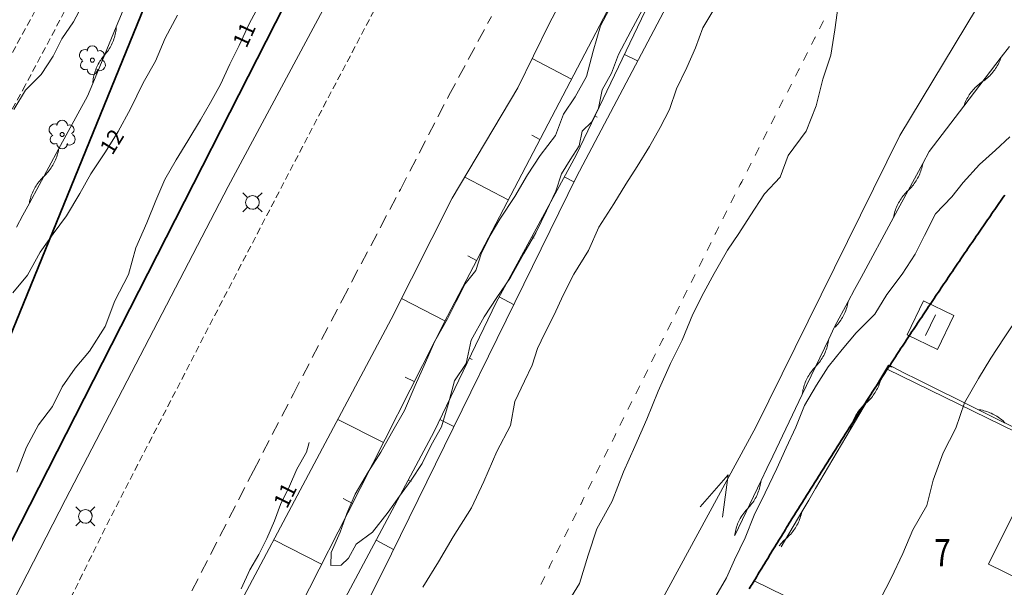
# Model space of a CAD drawing. Units: metres. Extents: x 148765 to 151392, y 6392050 to 6393351.
# Drawn here: x 149377 to 149450, y 6392727 to 6392769 of the extents above; entities that cross this region are included whole.
import ezdxf
from ezdxf.enums import TextEntityAlignment as Align

# ---------------------------------------------------------------- set-up
doc = ezdxf.new("R2010")
doc.units = ezdxf.units.M
for name, pattern in [('BORDER', [0]), ('DASHED', [0.75, 0.5, -0.25]), ('DASHEDX2', [1.5, 1, -0.5])]:
    doc.linetypes.add(name, pattern=pattern)
for name, color, linetype, lineweight in [('LM_fastighetspunkt', 51, 'BORDER', 15), ('PK_byggnad_huskryss', 54, 'Continuous', 20), ('PK_hojdkurva_1m', 135, 'BORDER', 5), ('PK_planlinje_dikesmitt', 142, 'Continuous', 9), ('PK_planlinje_hack', 82, 'HEDGE', 9), ('PK_planlinje_slantfot', 82, 'BORDER', 9), ('PK_planlinje_slantkron', 82, 'BORDER', 9), ('PK_planlinje_vagkant', 82, 'DASHED', 9), ('PK_punkt_belysningsstolpe', 20, 'BORDER', 9), ('PK_punkt_lovtrad', 96, 'BORDER', 9), ('PK_punkt_pilvinge_back', 142, 'BORDER', 9), ('PK_vag_kantstod', 20, 'DASHEDX2', 9), ('TOPO_rattighet_serv_linje', 51, 'Continuous', 5), ('VY_LM_fastighetsgrans', 214, 'Continuous', 20), ('VY_LM_kvarterstraktgrans', 212, 'Continuous', 35), ('VY_LM_traktgrans', 212, 'Continuous', 35), ('VY_PK_byggnad_enbostadshus_OV', 152, 'Continuous', 20), ('VY_PK_byggnad_uthus_forrad_OV', 152, 'Continuous', 20)]:
    doc.layers.add(name, color=color, linetype=linetype, lineweight=lineweight)
doc.styles.add('RomanS', font='romans.shx', dxfattribs={"width": 0.8, "height": 1.25})
doc.styles.get("Standard").update_dxf_attribs({"font": 'iso.shx'})
doc.linetypes.add('HEDGE', pattern='A,2,["~",Standard,S=3,R=0,X=0,Y=-1.5],4', length=6)

msp = doc.modelspace()

# ---------------------------------------------------------------- linework, layer by layer
at = {"layer": 'PK_byggnad_huskryss', "color": 252}
msp.add_lwpolyline([(149444.582, 6392747.332), (149443.855, 6392745.83)], dxfattribs=at)
at = {"layer": 'PK_hojdkurva_1m', "color": 252}
for points, elevation in [([(149385.42, 6392778.225), (149384.79, 6392776.62), (149384.16, 6392774.82), (149383.56, 6392773.155), (149382.87, 6392771.775), (149382.15, 6392770.275), (149381.37, 6392768.805), (149380.5, 6392767.575), (149379.87, 6392766.3), (149379, 6392764.965), (149377.83, 6392763.81), (149376.99, 6392762.4)], 12), ([(149421.03, 6392770.47), (149420.01, 6392768.52), (149419.47, 6392766.675), (149418.99, 6392764.815), (149418.15, 6392763.315), (149417.31, 6392762.04), (149416.71, 6392760.495), (149415.6, 6392759.01), (149414.67, 6392757.6), (149413.74, 6392756.025), (149412.63, 6392754.36), (149411.91, 6392753.145), (149411.25, 6392751.81)], 12), ([(149395.11, 6392770.26), (149394.24, 6392768.655), (149393.52, 6392767.08), (149392.83, 6392765.7), (149392.14, 6392764.215), (149391.42, 6392762.895), (149390.67, 6392761.635), (149389.74, 6392760.09), (149388.9, 6392758.695), (149388.06, 6392757.27), (149387.4, 6392755.725), (149386.74, 6392754.09), (149385.93, 6392752.245), (149385.39, 6392750.295), (149384.4, 6392748.36), (149383.68, 6392746.485), (149382.54, 6392744.67), (149381.49, 6392743.44), (149380.53, 6392742.06), (149379.81, 6392740.635), (149378.79, 6392739.27), (149377.92, 6392737.65), (149377.2, 6392735.805)], 11), ([(149411.25, 6392751.81), (149410.86, 6392750.595), (149410.08, 6392749.605), (149409.42, 6392748.33), (149408.79, 6392747.055), (149407.86, 6392745.405), (149407.17, 6392743.86), (149406.42, 6392742.165), (149405.64, 6392740.335), (149404.68, 6392738.67), (149403.9, 6392737.29), (149403, 6392735.865), (149402.01, 6392734.2), (149401.41, 6392732.79), (149400.93, 6392731.425), (149400.27, 6392729.925), (149400.24, 6392728.965), (149400.99, 6392728.995), (149401.53, 6392729.52), (149402.1, 6392730.525), (149403.3, 6392731.425), (149404.44, 6392732.88), (149405.28, 6392734.065), (149406.12, 6392735.22), (149406.93, 6392736.45), (149407.59, 6392737.8), (149408.34, 6392739.135), (149408.85, 6392740.77), (149409.3, 6392742.495), (149410.17, 6392743.77), (149410.53, 6392745.495), (149411.49, 6392747.205), (149412.42, 6392748.6), (149413.41, 6392750.085), (149414.4, 6392751.84), (149415.27, 6392753.34), (149416.05, 6392754.96), (149416.74, 6392756.4), (149417.16, 6392757.675), (149417.79, 6392758.695), (149418.45, 6392759.73), (149418.66, 6392760.795), (149419.38, 6392761.485), (149419.86, 6392762.49), (149420.13, 6392763.825), (149420.82, 6392765.04), (149421.33, 6392766.42), (149422.23, 6392768.13), (149423.1, 6392769.705)], 12), ([(149406.99, 6392727.375), (149408.13, 6392729.235), (149409.21, 6392731.065), (149410.56, 6392733.195), (149411.46, 6392735.13), (149412.42, 6392737.335), (149413.41, 6392739.24), (149413.74, 6392740.995), (149414.43, 6392742.48), (149415, 6392743.665), (149415.39, 6392744.88), (149415.93, 6392746.005), (149416.59, 6392747.295), (149417.31, 6392748.84), (149418.06, 6392750.31), (149419.14, 6392752.065), (149419.89, 6392753.775), (149421, 6392755.485), (149421.87, 6392756.91), (149422.71, 6392758.215), (149423.61, 6392759.685), (149424.39, 6392761.08), (149425.08, 6392762.385), (149425.59, 6392763.915), (149426.34, 6392765.46), (149426.97, 6392766.915), (149427.51, 6392768.37), (149428.47, 6392769.96)], 11), ([(149417.22, 6392725.62), (149418.48, 6392727.645), (149419.11, 6392729.73), (149419.74, 6392731.665), (149420.88, 6392733.69), (149421.69, 6392735.835), (149422.53, 6392737.695), (149423.4, 6392739.69), (149424.24, 6392741.745), (149425.14, 6392743.785), (149426.01, 6392745.495), (149426.79, 6392747.4), (149427.6, 6392748.975), (149428.35, 6392750.37), (149429.34, 6392752.08), (149430.15, 6392753.31), (149430.99, 6392754.585), (149432.04, 6392756.22), (149433.18, 6392757.42), (149433.78, 6392759.01), (149435.1, 6392760.795), (149435.82, 6392762.655), (149436.33, 6392764.62), (149436.9, 6392766.375), (149437.2, 6392768.235), (149437.44, 6392770.02)], 10), ([(149376.9, 6392748.96), (149377.98, 6392750.25), (149378.91, 6392751.945), (149379.87, 6392753.28), (149380.86, 6392754.585), (149381.82, 6392756.235), (149382.63, 6392757.675), (149383.71, 6392759.28), (149384.64, 6392760.78), (149385.54, 6392762.43), (149386.47, 6392764.35), (149387.37, 6392765.925), (149388.09, 6392767.62), (149388.99, 6392769.3)], 12), ([(149450.04, 6392760.375), (149448.99, 6392759.415), (149447.82, 6392758.365), (149446.62, 6392757.045), (149445.78, 6392755.995), (149444.58, 6392754.735), (149443.77, 6392753.145), (149443.08, 6392751.795), (149442.15, 6392750.31), (149441.01, 6392748.825), (149440.14, 6392747.4), (149438.76, 6392746.02), (149437.74, 6392744.79), (149436.72, 6392743.53), (149435.85, 6392742.195), (149434.98, 6392740.695), (149434.35, 6392739.105), (149433.63, 6392737.605), (149432.94, 6392736.075), (149432.1, 6392734.305), (149431.29, 6392732.67), (149430.63, 6392731.005), (149429.85, 6392729.4), (149429.25, 6392728.065), (149428.29, 6392726.43)], 10), ([(149450.76, 6392747.37), (149449.62, 6392745.66), (149448.63, 6392744.175), (149447.73, 6392742.675), (149446.71, 6392740.905), (149446.08, 6392739.03), (149445.15, 6392737.23), (149444.4, 6392735.22), (149443.95, 6392733.36), (149442.93, 6392731.59), (149442.18, 6392729.85), (149441.34, 6392728.05), (149440.56, 6392726.535)], 11), ([(149395.53, 6392730.96), (149396.1, 6392732.235), (149396.55, 6392733.45), (149397.21, 6392734.785), (149397.75, 6392736.03), (149398.44, 6392737.29), (149398.651, 6392737.986)], 11), ([(149393.67, 6392727.27), (149394.3, 6392728.65), (149394.96, 6392729.79), (149395.53, 6392730.96)], 11)]:
    msp.add_lwpolyline(points, dxfattribs=dict(at, elevation=elevation))
at = {"layer": 'PK_planlinje_dikesmitt', "color": 252}
for points, elevation in [([(149320.471, 6392612.935), (149324.907, 6392615.014), (149330.283, 6392618.453), (149333.176, 6392622.681), (149335.152, 6392631.659), (149337.539, 6392639.153), (149341.106, 6392646.593), (149344.986, 6392656.064), (149347.24, 6392662.052), (149350.744, 6392670.932), (149351.737, 6392673.275), (149357.51, 6392685.908), (149362.79, 6392697.022), (149368.629, 6392709.658), (149373.242, 6392719.202), (149380.768, 6392733.809), (149392.693, 6392756.737), (149399.64, 6392769.677), (149404.792, 6392779.749), (149411.446, 6392792.532), (149418.718, 6392806.745)], 10.371), ([(149441.97, 6392760.493), (149447.597, 6392769.783)], 9.274), ([(149431.402, 6392739.114), (149441.97, 6392760.493)], 9.241), ([(149423.645, 6392724.862), (149431.402, 6392739.114)], 9.235)]:
    msp.add_lwpolyline(points, dxfattribs=dict(at, elevation=elevation))
at = {"layer": 'PK_planlinje_hack', "color": 252}
for points in [[(149377.17, 6392753.764), (149377.647, 6392754.642), (149378.125, 6392755.521), (149380.272, 6392759.476), (149382.39, 6392763.376), (149382.774, 6392764.299), (149384.501, 6392768.455), (149386.419, 6392773.072), (149386.803, 6392773.996), (149387.187, 6392774.919), (149388.913, 6392779.075), (149390.832, 6392783.692), (149391.216, 6392784.615), (149391.599, 6392785.539), (149393.03, 6392788.982), (149393.405, 6392789.909), (149395.092, 6392794.081), (149396.966, 6392798.717), (149397.341, 6392799.644), (149397.716, 6392800.571), (149399.402, 6392804.743), (149401.276, 6392809.378)], [(149382.774, 6392764.299), (149382.783, 6392764.414), (149382.796, 6392764.527), (149382.813, 6392764.641), (149382.833, 6392764.753), (149382.857, 6392764.865), (149382.885, 6392764.977), (149382.917, 6392765.087), (149382.952, 6392765.196), (149382.99, 6392765.304), (149383.033, 6392765.41), (149383.078, 6392765.515), (149383.127, 6392765.619), (149383.18, 6392765.721), (149383.236, 6392765.821), (149383.295, 6392765.919), (149383.357, 6392766.015), (149383.423, 6392766.109), (149383.491, 6392766.201), (149383.563, 6392766.29), (149383.637, 6392766.377), (149383.712, 6392766.464), (149383.783, 6392766.554), (149383.852, 6392766.645), (149383.917, 6392766.739), (149383.98, 6392766.836), (149384.039, 6392766.934), (149384.095, 6392767.034), (149384.147, 6392767.136), (149384.197, 6392767.239), (149384.242, 6392767.344), (149384.284, 6392767.451), (149384.323, 6392767.558), (149384.358, 6392767.667), (149384.39, 6392767.778), (149384.417, 6392767.889), (149384.442, 6392768.001), (149384.462, 6392768.114), (149384.479, 6392768.227), (149384.492, 6392768.341), (149384.501, 6392768.455)], [(149450, 6392767.015), (149449.393, 6392766.22), (149446.663, 6392762.643)], [(149449.393, 6392766.22), (149449.355, 6392766.112), (149449.314, 6392766.005), (149449.269, 6392765.9), (149449.22, 6392765.796), (149449.168, 6392765.694), (149449.113, 6392765.593), (149449.054, 6392765.495), (149448.993, 6392765.399), (149448.928, 6392765.304), (149448.86, 6392765.212), (149448.789, 6392765.122), (149448.715, 6392765.035), (149448.638, 6392764.95), (149448.558, 6392764.867), (149448.476, 6392764.787), (149448.391, 6392764.71), (149448.304, 6392764.636), (149448.214, 6392764.565), (149448.122, 6392764.497), (149448.028, 6392764.432), (149447.934, 6392764.366), (149447.842, 6392764.298), (149447.752, 6392764.227), (149447.665, 6392764.153), (149447.58, 6392764.076), (149447.498, 6392763.996), (149447.418, 6392763.914), (149447.341, 6392763.829), (149447.267, 6392763.741), (149447.196, 6392763.651), (149447.128, 6392763.559), (149447.063, 6392763.465), (149447.002, 6392763.368), (149446.943, 6392763.27), (149446.888, 6392763.169), (149446.836, 6392763.067), (149446.787, 6392762.963), (149446.742, 6392762.858), (149446.701, 6392762.751), (149446.663, 6392762.643), (149444.119, 6392759.312), (149443.644, 6392758.432), (149441.505, 6392754.473), (149439.129, 6392750.074), (149438.653, 6392749.194), (149438.178, 6392748.314)], [(149378.125, 6392755.521), (149378.146, 6392755.634), (149378.17, 6392755.746), (149378.199, 6392755.857), (149378.23, 6392755.967), (149378.266, 6392756.076), (149378.305, 6392756.183), (149378.348, 6392756.29), (149378.394, 6392756.394), (149378.444, 6392756.498), (149378.497, 6392756.599), (149378.553, 6392756.699), (149378.613, 6392756.797), (149378.675, 6392756.893), (149378.741, 6392756.986), (149378.81, 6392757.078), (149378.882, 6392757.167), (149378.957, 6392757.254), (149379.035, 6392757.338), (149379.115, 6392757.42), (149379.198, 6392757.498), (149379.282, 6392757.577), (149379.362, 6392757.659), (149379.44, 6392757.743), (149379.514, 6392757.83), (149379.586, 6392757.919), (149379.655, 6392758.01), (149379.721, 6392758.104), (149379.784, 6392758.2), (149379.844, 6392758.298), (149379.9, 6392758.398), (149379.953, 6392758.499), (149380.003, 6392758.602), (149380.049, 6392758.707), (149380.092, 6392758.814), (149380.131, 6392758.921), (149380.166, 6392759.03), (149380.198, 6392759.14), (149380.227, 6392759.251), (149380.251, 6392759.363), (149380.272, 6392759.476)], [(149443.644, 6392758.432), (149443.623, 6392758.319), (149443.599, 6392758.207), (149443.571, 6392758.096), (149443.539, 6392757.986), (149443.504, 6392757.877), (149443.465, 6392757.77), (149443.422, 6392757.663), (149443.376, 6392757.558), (149443.327, 6392757.455), (149443.274, 6392757.353), (149443.218, 6392757.253), (149443.159, 6392757.155), (149443.096, 6392757.059), (149443.03, 6392756.965), (149442.962, 6392756.874), (149442.89, 6392756.785), (149442.815, 6392756.698), (149442.738, 6392756.613), (149442.657, 6392756.532), (149442.575, 6392756.452), (149442.492, 6392756.373), (149442.411, 6392756.292), (149442.334, 6392756.207), (149442.259, 6392756.12), (149442.187, 6392756.031), (149442.119, 6392755.939), (149442.053, 6392755.846), (149441.99, 6392755.75), (149441.931, 6392755.652), (149441.875, 6392755.552), (149441.822, 6392755.45), (149441.773, 6392755.347), (149441.727, 6392755.242), (149441.684, 6392755.135), (149441.645, 6392755.028), (149441.61, 6392754.919), (149441.578, 6392754.809), (149441.55, 6392754.697), (149441.526, 6392754.586), (149441.505, 6392754.473)], [(149437.222, 6392746.444), (149437.272, 6392746.495), (149437.349, 6392746.58), (149437.424, 6392746.666), (149437.496, 6392746.756), (149437.565, 6392746.847), (149437.63, 6392746.941), (149437.693, 6392747.037), (149437.752, 6392747.135), (149437.808, 6392747.235), (149437.861, 6392747.337), (149437.911, 6392747.44), (149437.957, 6392747.545), (149437.999, 6392747.651), (149438.038, 6392747.759), (149438.073, 6392747.868), (149438.105, 6392747.978), (149438.133, 6392748.089), (149438.157, 6392748.201), (149438.178, 6392748.314), (149437.18, 6392746.467), (149436.749, 6392745.565), (149434.808, 6392741.505), (149432.65, 6392736.994), (149432.219, 6392736.092), (149431.788, 6392735.19), (149429.865, 6392731.171)], [(149436.749, 6392745.565), (149436.734, 6392745.451), (149436.715, 6392745.338), (149436.692, 6392745.226), (149436.666, 6392745.114), (149436.636, 6392745.004), (149436.603, 6392744.894), (149436.565, 6392744.786), (149436.525, 6392744.679), (149436.48, 6392744.573), (149436.433, 6392744.469), (149436.382, 6392744.366), (149436.327, 6392744.266), (149436.269, 6392744.167), (149436.208, 6392744.07), (149436.144, 6392743.975), (149436.077, 6392743.882), (149436.007, 6392743.792), (149435.933, 6392743.704), (149435.857, 6392743.618), (149435.778, 6392743.535), (149435.699, 6392743.452), (149435.623, 6392743.366), (149435.55, 6392743.278), (149435.48, 6392743.188), (149435.412, 6392743.095), (149435.348, 6392743), (149435.287, 6392742.903), (149435.229, 6392742.804), (149435.175, 6392742.703), (149435.124, 6392742.601), (149435.076, 6392742.497), (149435.032, 6392742.391), (149434.991, 6392742.284), (149434.954, 6392742.176), (149434.92, 6392742.066), (149434.89, 6392741.955), (149434.864, 6392741.844), (149434.842, 6392741.732), (149434.823, 6392741.619), (149434.808, 6392741.505)], [(149473.214, 6392727.732), (149472.319, 6392728.177), (149468.288, 6392730.178), (149463.81, 6392732.402), (149462.914, 6392732.847), (149462.019, 6392733.292), (149457.988, 6392735.293), (149453.51, 6392737.517), (149452.614, 6392737.962), (149451.719, 6392738.406), (149447.688, 6392740.408), (149443.21, 6392742.631), (149442.314, 6392743.076), (149441.419, 6392743.521), (149441.13, 6392743.664), (149440.622, 6392742.803), (149438.335, 6392738.927), (149435.794, 6392734.621), (149435.286, 6392733.76), (149434.778, 6392732.899), (149433.269, 6392730.342)], [(149441.419, 6392743.521), (149441.305, 6392743.538), (149441.193, 6392743.558), (149441.088, 6392743.581)], [(149440.622, 6392742.803), (149440.597, 6392742.691), (149440.568, 6392742.58), (149440.536, 6392742.47), (149440.5, 6392742.362), (149440.461, 6392742.254), (149440.418, 6392742.148), (149440.371, 6392742.043), (149440.321, 6392741.94), (149440.268, 6392741.839), (149440.211, 6392741.739), (149440.152, 6392741.641), (149440.089, 6392741.546), (149440.022, 6392741.452), (149439.953, 6392741.361), (149439.881, 6392741.272), (149439.806, 6392741.185), (149439.728, 6392741.101), (149439.647, 6392741.02), (149439.564, 6392740.941), (149439.478, 6392740.865), (149439.392, 6392740.789), (149439.309, 6392740.711), (149439.228, 6392740.629), (149439.151, 6392740.545), (149439.075, 6392740.459), (149439.003, 6392740.37), (149438.934, 6392740.279), (149438.868, 6392740.185), (149438.805, 6392740.089), (149438.745, 6392739.992), (149438.688, 6392739.892), (149438.635, 6392739.791), (149438.585, 6392739.687), (149438.539, 6392739.583), (149438.496, 6392739.477), (149438.456, 6392739.369), (149438.421, 6392739.26), (149438.388, 6392739.15), (149438.36, 6392739.039), (149438.335, 6392738.927)], [(149449.703, 6392739.407), (149449.621, 6392739.487), (149449.537, 6392739.565), (149449.45, 6392739.639), (149449.361, 6392739.711), (149449.269, 6392739.779), (149449.175, 6392739.845), (149449.079, 6392739.907), (149448.981, 6392739.967), (149448.881, 6392740.023), (149448.779, 6392740.075), (149448.676, 6392740.125), (149448.571, 6392740.17), (149448.464, 6392740.213), (149448.356, 6392740.251), (149448.247, 6392740.287), (149448.137, 6392740.318), (149448.026, 6392740.346), (149447.914, 6392740.37), (149447.801, 6392740.391), (149447.688, 6392740.408)], [(149431.788, 6392735.19), (149431.772, 6392735.076), (149431.754, 6392734.963), (149431.731, 6392734.851), (149431.705, 6392734.74), (149431.675, 6392734.629), (149431.641, 6392734.519), (149431.604, 6392734.411), (149431.563, 6392734.304), (149431.519, 6392734.198), (149431.471, 6392734.094), (149431.42, 6392733.992), (149431.366, 6392733.891), (149431.308, 6392733.792), (149431.247, 6392733.695), (149431.183, 6392733.6), (149431.115, 6392733.507), (149431.045, 6392733.417), (149430.972, 6392733.329), (149430.896, 6392733.243), (149430.817, 6392733.16), (149430.738, 6392733.077), (149430.662, 6392732.992), (149430.589, 6392732.903), (149430.518, 6392732.813), (149430.451, 6392732.72), (149430.387, 6392732.625), (149430.326, 6392732.528), (149430.268, 6392732.429), (149430.213, 6392732.329), (149430.162, 6392732.226), (149430.115, 6392732.122), (149430.07, 6392732.016), (149430.03, 6392731.909), (149429.993, 6392731.801), (149429.959, 6392731.691), (149429.929, 6392731.581), (149429.903, 6392731.469), (149429.88, 6392731.357), (149429.861, 6392731.244), (149429.852, 6392731.177)], [(149434.778, 6392732.899), (149434.753, 6392732.787), (149434.724, 6392732.676), (149434.692, 6392732.566), (149434.656, 6392732.457), (149434.617, 6392732.35), (149434.574, 6392732.243), (149434.527, 6392732.139), (149434.477, 6392732.035), (149434.424, 6392731.934), (149434.367, 6392731.834), (149434.308, 6392731.737), (149434.245, 6392731.641), (149434.178, 6392731.548), (149434.109, 6392731.456), (149434.037, 6392731.367), (149433.962, 6392731.281), (149433.884, 6392731.197), (149433.803, 6392731.115), (149433.72, 6392731.037), (149433.634, 6392730.961), (149433.548, 6392730.885), (149433.465, 6392730.806), (149433.385, 6392730.725), (149433.307, 6392730.641), (149433.232, 6392730.554), (149433.159, 6392730.465), (149433.129, 6392730.425)]]:
    msp.add_lwpolyline(points, dxfattribs=at)
at = {"layer": 'PK_planlinje_slantfot', "color": 252}
for points, elevation in [([(149429.843, 6392779.393), (149418.242, 6392757.454)], 11.558), ([(149420.469, 6392776.681), (149416.255, 6392768.654)], 10.682), ([(149416.255, 6392768.654), (149413.959, 6392763.987)], 10.621), ([(149413.959, 6392763.987), (149409.132, 6392755.893)], 10.687), ([(149418.242, 6392757.454), (149404.048, 6392728.544)], 12.214), ([(149409.132, 6392755.893), (149404.65, 6392747.027)], 10.654), ([(149404.65, 6392747.027), (149399.2, 6392736.789)], 10.504), ([(149399.2, 6392736.789), (149392.632, 6392724.436)], 10.487), ([(149404.048, 6392728.544), (149394.201, 6392709.062)], 12.192)]:
    msp.add_lwpolyline(points, dxfattribs=dict(at, elevation=elevation))
at = {"layer": 'PK_planlinje_slantkron', "color": 252}
for points, elevation in [([(149416.706, 6392762.363), (149423.185, 6392774.757)], 12.228), ([(149424.155, 6392771.4), (149418.22, 6392759.03)], 12.317), ([(149417.886, 6392764.621), (149415.012, 6392766.126)], 12.229), ([(149421.767, 6392766.423), (149422.733, 6392765.947)], 12.311), ([(149408.78, 6392747.244), (149416.706, 6392762.363)], 12.151), ([(149419.604, 6392761.915), (149419.762, 6392761.838)], 12.305), ([(149415.568, 6392760.191), (149414.977, 6392760.5)], 12.217), ([(149418.22, 6392759.03), (149412.365, 6392748.256)], 12.301), ([(149413.246, 6392755.762), (149410.052, 6392757.435)], 12.194), ([(149417.359, 6392757.447), (149418.068, 6392757.1)], 12.264), ([(149414.972, 6392753.055), (149415.149, 6392752.963)], 12.162), ([(149410.925, 6392751.335), (149410.274, 6392751.67)], 12.172), ([(149408.607, 6392746.904), (149405.409, 6392748.527)], 12.147), ([(149412.365, 6392748.256), (149407.806, 6392738.796)], 12.05), ([(149412.586, 6392748.663), (149413.643, 6392748.088)], 12.059), ([(149401.472, 6392732.827), (149408.78, 6392747.244)], 11.978), ([(149410.395, 6392744.167), (149410.606, 6392744.059)], 11.954), ([(149406.346, 6392742.445), (149405.696, 6392742.775)], 12.093), ([(149404.087, 6392737.985), (149400.741, 6392739.684)], 12.04), ([(149408.225, 6392739.665), (149409.261, 6392739.163)], 11.848), ([(149407.806, 6392738.796), (149401.284, 6392726.587)], 11.828), ([(149405.905, 6392735.236), (149406.133, 6392735.12)], 11.848), ([(149401.826, 6392733.526), (149401.139, 6392733.875)], 11.986), ([(149395.855, 6392721.795), (149401.472, 6392732.827)], 12.011), ([(149399.558, 6392729.069), (149396.047, 6392730.86)], 11.989), ([(149403.549, 6392730.827), (149404.834, 6392730.146)], 11.872)]:
    msp.add_lwpolyline(points, dxfattribs=dict(at, elevation=elevation))
at = {"layer": 'PK_planlinje_vagkant', "color": 252, "flags": 128}
for points, elevation in [([(149528.852, 6393058.706), (149521.1, 6393036.488), (149513.804, 6393015.478), (149505.328, 6392990.93), (149496.776, 6392966.349), (149491.52, 6392952.056), (149487.483, 6392941.784), (149482.153, 6392928.301), (149475.888, 6392913.355), (149467.528, 6392894.372), (149460.204, 6392878.834), (149450.875, 6392859.626), (149443.375, 6392844.572), (149434.347, 6392827.15), (149425.963, 6392811.828), (149421.443, 6392803.756), (149412.802, 6392787.501), (149404.79, 6392772.261), (149399.135, 6392761.527), (149391.459, 6392746.805), (149383.978, 6392732.297), (149372.511, 6392709.129), (149365.721, 6392694.957), (149359.722, 6392681.942), (149354.339, 6392669.779), (149350.963, 6392661.668), (149346.578, 6392650.884), (149341.77, 6392637.557), (149340.82, 6392634.753), (149338.992, 6392630.222)], 12.115), ([(149380.36, 6392772.925), (149375.933, 6392764.831), (149371.366, 6392756.543), (149366.121, 6392747.112), (149358.758, 6392734.137), (149355.887, 6392733.517)], 11.696), ([(149382.471, 6392772.899), (149377.828, 6392764.158)], 11.578), ([(149377.828, 6392764.158), (149367.314, 6392745.226)], 12.078)]:
    msp.add_lwpolyline(points, dxfattribs=dict(at, elevation=elevation))
at = {"layer": 'PK_punkt_belysningsstolpe', "color": 252}
for points, elevation in [([(149394.134, 6392755.934), (149393.788, 6392756.28)], 10.623), ([(149394.842, 6392755.934), (149395.188, 6392756.28)], 10.623), ([(149394.134, 6392755.226), (149393.788, 6392754.88)], 10.623), ([(149394.842, 6392755.226), (149395.188, 6392754.88)], 10.623), ([(149381.879, 6392732.922), (149381.533, 6392733.268)], 10.567), ([(149382.587, 6392732.922), (149382.933, 6392733.268)], 10.567), ([(149381.879, 6392732.214), (149381.533, 6392731.868)], 10.567), ([(149382.587, 6392732.214), (149382.933, 6392731.868)], 10.567)]:
    msp.add_lwpolyline(points, dxfattribs=dict(at, elevation=elevation))
for points, elevation in [([(149394.488, 6392756.08, 0.198912), (149394.134, 6392755.934)], 10.623), ([(149394.988, 6392755.58, 0.198912), (149394.841, 6392755.934)], 10.623), ([(149393.988, 6392755.58, 0.198912), (149394.134, 6392755.226)], 10.623), ([(149394.488, 6392755.08, 0.198912), (149394.841, 6392755.226)], 10.623), ([(149382.233, 6392733.068, 0.198912), (149381.879, 6392732.922)], 10.567), ([(149382.733, 6392732.568, 0.198912), (149382.586, 6392732.922)], 10.567), ([(149381.733, 6392732.568, 0.198912), (149381.879, 6392732.214)], 10.567), ([(149382.233, 6392732.068, 0.198912), (149382.586, 6392732.214)], 10.567)]:
    msp.add_lwpolyline(points, format="xyb", dxfattribs=dict(at, elevation=elevation))
for centre in [(149394.488, 6392755.58, 10.623), (149382.233, 6392732.568, 10.567)]:
    msp.add_circle(centre, 0.5, dxfattribs=at)
at = {"layer": 'PK_punkt_lovtrad', "color": 252}
for points in [[(149382.416, 6392766.727, 1), (149381.996, 6392766.006)], [(149383.136, 6392766.667, 1), (149382.356, 6392766.667)], [(149383.076, 6392765.286, 1), (149383.496, 6392766.007)], [(149383.436, 6392766.067, 1), (149383.136, 6392766.666)], [(149382.056, 6392765.946, 1), (149382.356, 6392765.347)], [(149382.356, 6392765.347, 1), (149383.136, 6392765.347)], [(149380.197, 6392761.279, 1), (149379.777, 6392760.559)], [(149380.917, 6392761.219, 1), (149380.137, 6392761.219)], [(149381.216, 6392760.619, 1), (149380.917, 6392761.219)], [(149379.837, 6392760.499, 1), (149380.136, 6392759.899)], [(149380.857, 6392759.839, 1), (149381.277, 6392760.559)], [(149380.137, 6392759.899, 1), (149380.917, 6392759.899)]]:
    msp.add_lwpolyline(points, format="xyb", dxfattribs=at)
for centre in [(149382.746, 6392766.007), (149380.527, 6392760.559)]:
    msp.add_circle(centre, 0.15, dxfattribs=at)
at = {"layer": 'PK_punkt_pilvinge_back', "color": 252, "elevation": 9.191}
msp.add_lwpolyline([(149428.959, 6392732.526), (149429.384, 6392735.629), (149427.321, 6392733.272)], dxfattribs=at)
at = {"layer": 'PK_vag_kantstod', "color": 252, "flags": 128}
for points, elevation in [([(149408.898, 6392763.413), (149412.011, 6392769.215)], 10.801), ([(149405.335, 6392756.529), (149408.898, 6392763.413)], 10.838), ([(149401.062, 6392748.42), (149405.335, 6392756.529)], 10.727), ([(149397.486, 6392741.543), (149401.062, 6392748.42)], 10.69), ([(149394.56, 6392735.911), (149397.486, 6392741.543)], 10.675), ([(149390.052, 6392727.115), (149394.56, 6392735.911)], 10.587)]:
    msp.add_lwpolyline(points, dxfattribs=dict(at, elevation=elevation))
at = {"layer": 'TOPO_rattighet_serv_linje', "color": 252}
for points in [[(149436.377, 6392768.885), (149436.279, 6392768.692), (149436.18, 6392768.498), (149436.081, 6392768.305)], [(149435.786, 6392767.725), (149435.687, 6392767.532), (149435.589, 6392767.338), (149435.49, 6392767.145)], [(149435.195, 6392766.565), (149435.096, 6392766.372), (149434.998, 6392766.178), (149434.899, 6392765.985)], [(149434.604, 6392765.405), (149434.505, 6392765.212), (149434.407, 6392765.018), (149434.308, 6392764.825)], [(149434.013, 6392764.245), (149433.914, 6392764.051), (149433.815, 6392763.858), (149433.717, 6392763.665)], [(149433.421, 6392763.085), (149433.323, 6392762.891), (149433.224, 6392762.698), (149433.126, 6392762.505)], [(149432.83, 6392761.925), (149432.732, 6392761.731), (149432.633, 6392761.538), (149432.535, 6392761.345)], [(149432.239, 6392760.765), (149432.141, 6392760.571), (149432.042, 6392760.378), (149431.944, 6392760.185)], [(149431.648, 6392759.605), (149431.549, 6392759.411), (149431.451, 6392759.218), (149431.352, 6392759.024)], [(149431.057, 6392758.444), (149430.958, 6392758.251), (149430.86, 6392758.058), (149430.761, 6392757.864)], [(149430.466, 6392757.284), (149430.367, 6392757.091), (149430.269, 6392756.898), (149430.17, 6392756.704)], [(149429.875, 6392756.124), (149429.776, 6392755.931), (149429.678, 6392755.738), (149429.579, 6392755.544)], [(149429.283, 6392754.964), (149429.21, 6392754.82), (149429.185, 6392754.771), (149429.089, 6392754.576), (149428.992, 6392754.382)], [(149428.701, 6392753.8), (149428.604, 6392753.605), (149428.508, 6392753.411), (149428.411, 6392753.217)], [(149428.12, 6392752.634), (149428.024, 6392752.44), (149427.927, 6392752.246), (149427.83, 6392752.052)], [(149427.54, 6392751.469), (149427.443, 6392751.275), (149427.346, 6392751.081), (149427.249, 6392750.886)], [(149426.959, 6392750.304), (149426.862, 6392750.11), (149426.765, 6392749.915), (149426.668, 6392749.721)], [(149426.378, 6392749.139), (149426.281, 6392748.944), (149426.184, 6392748.75), (149426.087, 6392748.556)], [(149425.797, 6392747.973), (149425.7, 6392747.779), (149425.603, 6392747.585), (149425.506, 6392747.391)], [(149425.216, 6392746.808), (149425.119, 6392746.614), (149425.022, 6392746.42), (149424.926, 6392746.226)], [(149424.635, 6392745.643), (149424.538, 6392745.449), (149424.441, 6392745.254), (149424.345, 6392745.06)], [(149424.054, 6392744.478), (149423.957, 6392744.283), (149423.861, 6392744.089), (149423.764, 6392743.895)], [(149423.473, 6392743.312), (149423.376, 6392743.118), (149423.28, 6392742.924), (149423.183, 6392742.73)], [(149422.892, 6392742.147), (149422.796, 6392741.953), (149422.699, 6392741.759), (149422.602, 6392741.565)], [(149422.312, 6392740.982), (149422.215, 6392740.788), (149422.118, 6392740.594), (149422.021, 6392740.399)], [(149421.731, 6392739.817), (149421.634, 6392739.622), (149421.537, 6392739.428), (149421.44, 6392739.234)], [(149421.15, 6392738.651), (149421.053, 6392738.457), (149420.956, 6392738.263), (149420.859, 6392738.069)], [(149420.569, 6392737.486), (149420.472, 6392737.292), (149420.375, 6392737.098), (149420.278, 6392736.904)], [(149419.988, 6392736.321), (149419.891, 6392736.127), (149419.794, 6392735.933), (149419.698, 6392735.738)], [(149419.407, 6392735.156), (149419.31, 6392734.961), (149419.213, 6392734.767), (149419.117, 6392734.573)], [(149418.826, 6392733.99), (149418.729, 6392733.796), (149418.633, 6392733.602), (149418.536, 6392733.408)], [(149418.245, 6392732.825), (149418.148, 6392732.631), (149418.052, 6392732.437), (149417.955, 6392732.243)], [(149417.664, 6392731.66), (149417.568, 6392731.466), (149417.471, 6392731.272), (149417.374, 6392731.077)], [(149417.084, 6392730.495), (149416.987, 6392730.301), (149416.89, 6392730.106), (149416.793, 6392729.912)], [(149416.503, 6392729.329), (149416.406, 6392729.135), (149416.309, 6392728.941), (149416.212, 6392728.747)], [(149415.922, 6392728.164), (149415.825, 6392727.97), (149415.728, 6392727.776), (149415.631, 6392727.582)]]:
    msp.add_lwpolyline(points, dxfattribs=at)
at = {"layer": 'VY_LM_fastighetsgrans', "color": 252}
for points in [[(149473.674, 6392727.43), (149441.046, 6392743.357)], [(149465.676, 6392711.054), (149431.277, 6392727.847)]]:
    msp.add_lwpolyline(points, dxfattribs=at)
at = {"layer": 'VY_LM_kvarterstraktgrans', "color": 252}
for points in [[(149449.659, 6392756.111), (149449.554, 6392755.961), (149449.449, 6392755.81), (149449.344, 6392755.66), (149449.24, 6392755.51), (149449.135, 6392755.359), (149449.031, 6392755.209), (149448.926, 6392755.058), (149448.822, 6392754.908), (149448.718, 6392754.757), (149448.613, 6392754.606), (149448.509, 6392754.456), (149448.405, 6392754.305), (149448.301, 6392754.154), (149448.197, 6392754.003), (149448.093, 6392753.853), (149447.989, 6392753.702), (149447.885, 6392753.551), (149447.781, 6392753.4), (149447.677, 6392753.249), (149447.573, 6392753.098), (149447.47, 6392752.947), (149447.366, 6392752.796), (149447.263, 6392752.645), (149447.159, 6392752.493), (149447.056, 6392752.342), (149446.952, 6392752.191), (149446.849, 6392752.04), (149446.745, 6392751.888), (149446.642, 6392751.737), (149446.539, 6392751.586), (149446.436, 6392751.434), (149446.333, 6392751.283), (149446.23, 6392751.131), (149446.127, 6392750.98), (149446.024, 6392750.828), (149445.921, 6392750.677), (149445.818, 6392750.525), (149445.715, 6392750.373), (149445.613, 6392750.222), (149445.51, 6392750.07), (149445.407, 6392749.918), (149445.305, 6392749.766), (149445.202, 6392749.614), (149445.1, 6392749.462), (149444.997, 6392749.311), (149444.895, 6392749.159), (149444.793, 6392749.007), (149444.69, 6392748.854), (149444.588, 6392748.702), (149444.486, 6392748.55), (149444.384, 6392748.398), (149444.282, 6392748.246), (149444.18, 6392748.094), (149444.078, 6392747.941), (149443.976, 6392747.789), (149443.874, 6392747.637), (149443.773, 6392747.485), (149443.671, 6392747.332), (149443.569, 6392747.18), (149443.468, 6392747.027), (149443.366, 6392746.875), (149443.265, 6392746.722), (149443.163, 6392746.57), (149443.062, 6392746.417), (149442.961, 6392746.264), (149442.859, 6392746.112), (149442.758, 6392745.959), (149442.657, 6392745.806), (149442.556, 6392745.653), (149442.455, 6392745.5), (149442.354, 6392745.348), (149442.253, 6392745.195), (149442.152, 6392745.042), (149442.051, 6392744.889), (149441.951, 6392744.736), (149441.85, 6392744.583), (149441.749, 6392744.43), (149441.649, 6392744.276), (149441.548, 6392744.123), (149441.447, 6392743.97), (149441.347, 6392743.817), (149441.247, 6392743.664), (149441.146, 6392743.51), (149441.046, 6392743.357)], [(149441.046, 6392743.357), (149440.946, 6392743.204), (149440.845, 6392743.05), (149440.745, 6392742.897), (149440.645, 6392742.743), (149440.544, 6392742.59), (149440.444, 6392742.436), (149440.344, 6392742.283), (149440.244, 6392742.129), (149440.144, 6392741.975), (149440.044, 6392741.822), (149439.944, 6392741.668), (149439.845, 6392741.514), (149439.745, 6392741.361), (149439.645, 6392741.207), (149439.545, 6392741.053), (149439.446, 6392740.899), (149439.346, 6392740.745), (149439.247, 6392740.591), (149439.147, 6392740.437), (149439.048, 6392740.283), (149438.949, 6392740.129), (149438.849, 6392739.975), (149438.75, 6392739.821), (149438.651, 6392739.667), (149438.552, 6392739.512), (149438.453, 6392739.358), (149438.354, 6392739.204), (149438.255, 6392739.05), (149438.156, 6392738.895), (149438.057, 6392738.741), (149437.958, 6392738.586), (149437.86, 6392738.432), (149437.761, 6392738.277), (149437.662, 6392738.123), (149437.564, 6392737.968), (149437.465, 6392737.814), (149437.367, 6392737.659), (149437.269, 6392737.504), (149437.17, 6392737.35), (149437.072, 6392737.195), (149436.974, 6392737.04), (149436.876, 6392736.885), (149436.777, 6392736.731), (149436.679, 6392736.576), (149436.581, 6392736.421), (149436.483, 6392736.266), (149436.386, 6392736.111), (149436.288, 6392735.956), (149436.19, 6392735.801), (149436.092, 6392735.646), (149435.995, 6392735.49), (149435.897, 6392735.335), (149435.799, 6392735.18), (149435.702, 6392735.025), (149435.604, 6392734.87), (149435.507, 6392734.714), (149435.41, 6392734.559), (149435.312, 6392734.404), (149435.215, 6392734.248), (149435.118, 6392734.093), (149435.021, 6392733.937), (149434.924, 6392733.782), (149434.827, 6392733.626), (149434.73, 6392733.471), (149434.633, 6392733.315), (149434.536, 6392733.159), (149434.439, 6392733.004), (149434.343, 6392732.848), (149434.246, 6392732.692), (149434.149, 6392732.536), (149434.053, 6392732.381), (149433.956, 6392732.225), (149433.86, 6392732.069), (149433.764, 6392731.913), (149433.667, 6392731.757), (149433.571, 6392731.601), (149433.475, 6392731.445), (149433.379, 6392731.289), (149433.282, 6392731.133), (149433.186, 6392730.977), (149433.09, 6392730.821), (149432.994, 6392730.664), (149432.899, 6392730.508), (149432.803, 6392730.352), (149432.707, 6392730.196), (149432.611, 6392730.039), (149432.516, 6392729.883), (149432.42, 6392729.726), (149432.324, 6392729.57), (149432.229, 6392729.414), (149432.133, 6392729.257), (149432.038, 6392729.101), (149431.943, 6392728.944), (149431.847, 6392728.787), (149431.752, 6392728.631), (149431.657, 6392728.474), (149431.562, 6392728.317), (149431.467, 6392728.161), (149431.372, 6392728.004), (149431.277, 6392727.847)], [(149431.277, 6392727.847), (149431.206, 6392727.731), (149431.136, 6392727.614), (149431.065, 6392727.498), (149430.995, 6392727.381), (149430.924, 6392727.264)]]:
    msp.add_lwpolyline(points, dxfattribs=at)
at = {"layer": 'VY_LM_traktgrans', "color": 252}
for points in [[(149353.446, 6392684.965), (149429.527, 6392834.186)], [(149365.078, 6392717.296), (149388.979, 6392775.891)]]:
    msp.add_lwpolyline(points, dxfattribs=at)
at = {"layer": 'VY_PK_byggnad_enbostadshus_OV', "color": 252}
for points, elevation in [([(149450.685, 6392733.552), (149448.48, 6392729.081)], 14.634), ([(149448.48, 6392729.081), (149457.424, 6392724.698)], 14.378)]:
    msp.add_lwpolyline(points, dxfattribs=dict(at, elevation=elevation))
at = {"layer": 'VY_PK_byggnad_uthus_forrad_OV', "color": 252}
for points, elevation in [([(149442.512, 6392745.878), (149443.713, 6392748.356)], 11.906), ([(149443.713, 6392748.356), (149445.925, 6392747.284)], 11.906), ([(149445.925, 6392747.284), (149444.724, 6392744.807)], 11.8), ([(149444.724, 6392744.807), (149442.512, 6392745.878)], 11.872)]:
    msp.add_lwpolyline(points, dxfattribs=dict(at, elevation=elevation))

# ---------------------------------------------------------------- texts
at = {"layer": 'LM_fastighetspunkt', "color": 252, "style": 'RomanS', "width": 0.8}
msp.add_text('7', height=2, rotation=360, dxfattribs=at).set_placement((149445.085, 6392729.912), align=Align.MIDDLE_CENTER)
at = {"layer": 'PK_hojdkurva_1m', "color": 252, "style": 'RomanS'}
for s, rotation, p in [('11', 65.43295, (149393.88, 6392767.867, 16.5)), ('12', 58.20098, (149384.175, 6392760.03, 18)), ('11', 63.69272, (149396.88, 6392734.117, 16.5))]:
    msp.add_text(s, height=1.1589, rotation=rotation, dxfattribs=at).set_placement(p, align=Align.MIDDLE_CENTER)

doc.saveas('drawing.dxf')
